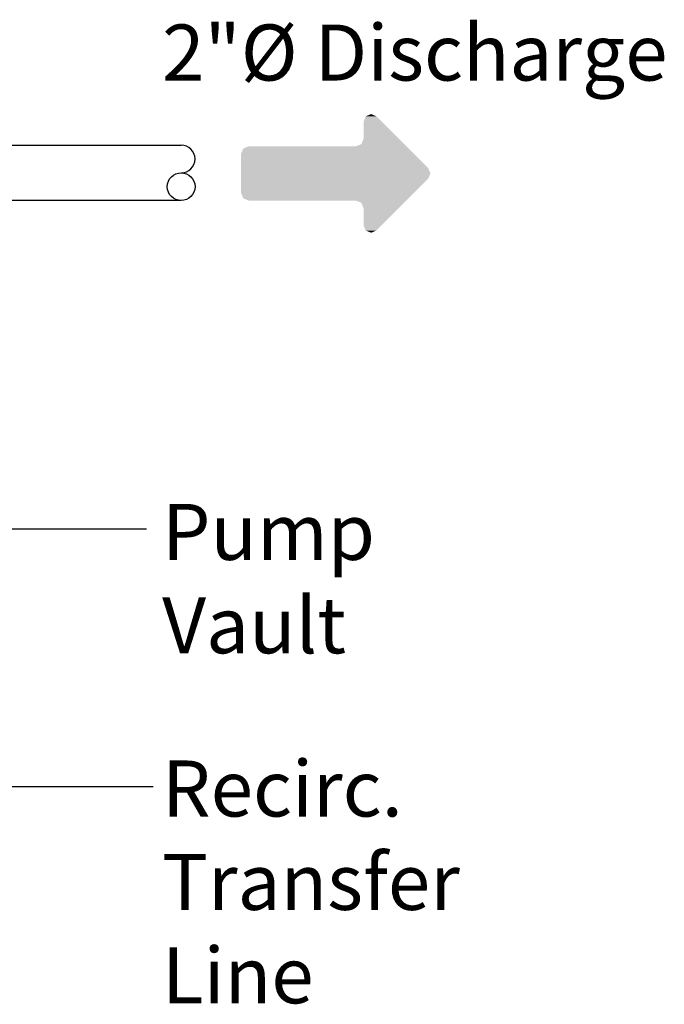
# Model space of a CAD drawing. Units: inches. Extents: x 17.8 to 34.2, y 0.2 to 10.7.
# Drawn here: x 28 to 28.9, y 2.2 to 3.6 of the extents above; entities that cross this region are included whole.
import ezdxf

# ---------------------------------------------------------------- set-up
doc = ezdxf.new("R2010")
doc.units = ezdxf.units.IN
doc.header["$LTSCALE"] = 0.25
doc.header["$MEASUREMENT"] = 0
for name, color, linetype in [('BIOTUBE', 3, 'Continuous'), ('OSI-PVC', 50, 'Continuous'), ('TEXT', 1, 'Continuous')]:
    doc.layers.add(name, color=color, linetype=linetype)
doc.styles.add('times', font='timesi.ttf')

# ---------------------------------------------------------------- blocks, each defined once
blk = doc.blocks.new('*U4')
at = {"layer": 'BIOTUBE', "linetype": 'Continuous'}
for points in [[(1.1899, 3.2354), (1.1803, 3.2314), (1.1994, 3.2314)], [(1.1994, 3.2314), (1.1764, 3.2219), (1.2918, 3.139)], [(1.1803, 3.2314), (1.1764, 3.2219), (1.1994, 3.2314)], [(1.1764, 3.2219), (1.1764, 3.1914), (1.2918, 3.139)], [(1.1724, 3.1818), (1.1628, 3.1779), (1.2918, 3.139)], [(1.1764, 3.1914), (1.1724, 3.1818), (1.2918, 3.139)], [(0.9618, 3.1739), (0.9578, 3.1644), (1.2918, 3.139)], [(0.9578, 3.1644), (0.9578, 3.0946), (1.2918, 3.139)], [(1.1628, 3.1779), (0.9618, 3.1739), (1.2918, 3.139)], [(0.9713, 3.1779), (0.9618, 3.1739), (1.1628, 3.1779)], [(1.2918, 3.139), (0.9578, 3.0946), (1.2958, 3.1295)], [(1.2958, 3.1295), (0.9578, 3.0946), (1.2918, 3.1199)], [(1.2918, 3.1199), (0.9578, 3.0946), (1.1628, 3.0811)], [(1.2918, 3.1199), (1.1628, 3.0811), (1.1724, 3.0771)], [(1.2918, 3.1199), (1.1724, 3.0771), (1.1994, 3.0275)], [(0.9578, 3.0946), (0.9618, 3.085), (1.1628, 3.0811)], [(0.9618, 3.085), (0.9713, 3.0811), (1.1628, 3.0811)], [(1.1724, 3.0771), (1.1764, 3.0675), (1.1994, 3.0275)], [(1.1764, 3.0675), (1.1764, 3.0371), (1.1994, 3.0275)], [(1.1764, 3.0371), (1.1803, 3.0275), (1.1994, 3.0275)], [(1.1803, 3.0275), (1.1899, 3.0236), (1.1994, 3.0275)]]:
    blk.add_solid(points, dxfattribs=at)

msp = doc.modelspace()

# ---------------------------------------------------------------- linework, layer by layer
at = {"layer": 'OSI-PVC'}
for p, q in [((27.8767, 3.4672), (28.2507, 3.4672)), ((28.2508, 3.3881), (27.8767, 3.3881))]:
    msp.add_line(p, q, dxfattribs=at)
msp.add_circle((28.2507, 3.4079), 0.0198, dxfattribs=at)
msp.add_arc((28.2507, 3.4475), 0.0198, 270.0622, 90.0622, dxfattribs=at)
at = {"layer": 'TEXT'}
for p, q in [((27.8893, 2.9193), (28.201, 2.9193)), ((28.2108, 2.5509), (27.8078, 2.5509))]:
    msp.add_line(p, q, dxfattribs=at)

# ---------------------------------------------------------------- block references
at = {"layer": 'BIOTUBE', "linetype": 'Continuous', "xscale": 0.8001168475045995, "yscale": 0.8001168475045995, "zscale": 0.8001168475045995}
msp.add_blockref('*U4', (27.5699, 0.9229), dxfattribs=at)

# ---------------------------------------------------------------- texts
at = {"layer": 'TEXT', "char_height": 0.080012, "attachment_point": 1, "style": 'times'}
for s, insert in [('2"%%C Discharge', (28.2235, 3.6395)), ('{\\fTimes New Roman|b0|i1|c0|p18;Pump\\PVault}', (28.2235, 2.9549)), ('{\\fTimes New Roman|b0|i1|c0|p18;Recirc. \\PTransfer \\PLine}', (28.2235, 2.5884))]:
    msp.add_mtext(s, dxfattribs=dict(at, insert=insert))

doc.saveas('drawing.dxf')
